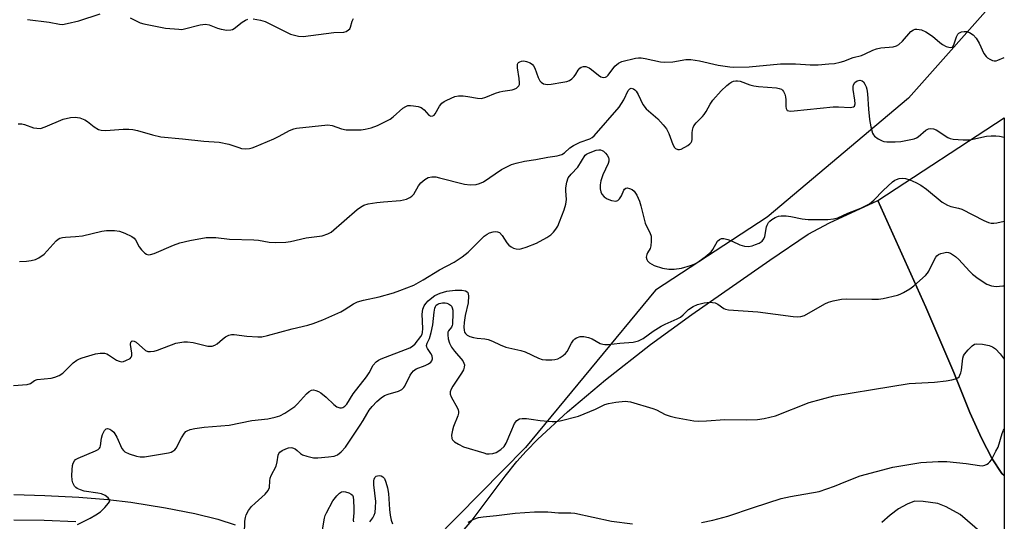
# Model space of a CAD drawing. Units: inches. Extents: x 1237771 to 1243771, y 589452 to 593452.
# Drawn here: x 1243476 to 1243771, y 589617 to 589767 of the extents above; entities that cross this region are included whole.
import ezdxf

# ---------------------------------------------------------------- set-up
doc = ezdxf.new("R2010")
doc.units = ezdxf.units.IN
doc.header["$MEASUREMENT"] = 0
for name, color, linetype in [('NTRL-Pasture Land', 2, 'Continuous'), ('NTRL-Trees', 3, 'Continuous'), ('TRANS-Driveway', 251, 'Continuous'), ('Undefined', 1, 'Continuous')]:
    doc.layers.add(name, color=color, linetype=linetype)

msp = doc.modelspace()

# ---------------------------------------------------------------- linework, layer by layer
at = {"layer": 'NTRL-Pasture Land'}
msp.add_lwpolyline([(1243771.11, 589737.56), (1243771.1, 589630.31), (1243770.41, 589630.88), (1243767.5, 589635.3), (1243764.3, 589641.45), (1243760.83, 589649.19), (1243755.95, 589661.2), (1243747.59, 589680.71), (1243733.2, 589712.74)], close=True, dxfattribs=at)
at = {"layer": 'NTRL-Trees'}
msp.add_lwpolyline([(1243771.12, 589775.75), (1243742.38, 589743.46), (1243700.03, 589707.74), (1243666.6, 589685.82), (1243627.69, 589638.69), (1243586.81, 589597.25), (1243581.89, 589577.35), (1243610.92, 589552.65), (1243633.49, 589532.89), (1243639.51, 589502.54), (1243636.31, 589489.16), (1243620.09, 589472.23), (1243601.74, 589451.82), (1243545.62, 589451.82), (1243537.96, 589457.88), (1243425.69, 589634.49), (1243410.11, 589679.24), (1243363.94, 589729.96), (1243330.65, 589752.68), (1243275.3, 589785.56)], dxfattribs=at)
at = {"layer": 'TRANS-Driveway'}
for points in [[(1243608.72, 589613.42), (1243611.63, 589616.94), (1243621.53, 589630.12), (1243625.05, 589634.53), (1243627.84, 589637.63), (1243631.32, 589641.16), (1243640.28, 589649.39), (1243651.65, 589658.93), (1243665.14, 589669.55), (1243677.51, 589678.58), (1243700.89, 589694.84), (1243712.36, 589702.61), (1243718.75, 589706.05), (1243733.2, 589712.74), (1243747.59, 589680.71), (1243755.95, 589661.2), (1243760.83, 589649.19), (1243764.3, 589641.45), (1243767.5, 589635.3), (1243770.41, 589630.88), (1243771.1, 589630.31), (1243771.1, 589607.25), (1243757.85, 589618.61), (1243753.68, 589620.91), (1243751.2, 589621.9), (1243746.77, 589622.48), (1243744.16, 589622.58), (1243742.04, 589621.71), (1243739.46, 589620.26), (1243736.9, 589618.4), (1243734.38, 589616.2)], [(1243474.34, 589624.62), (1243483.61, 589624.33), (1243493.8, 589623.77), (1243502.51, 589623.07), (1243509.44, 589622.25), (1243519.83, 589620.59), (1243528.54, 589618.88), (1243535.45, 589617.18), (1243540.63, 589615.46)], [(1243492.97, 589616.42), (1243483.43, 589616.83), (1243474.39, 589616.91)]]:
    msp.add_lwpolyline(points, dxfattribs=at)
at = {"layer": 'Undefined'}
for points, elevation in [([(1243478.46, 589766.98), (1243484.94, 589766.24), (1243488.04, 589765.61), (1243488.91, 589765.55), (1243490.36, 589765.77), (1243493.84, 589766.58), (1243500.17, 589768.67)], 710), ([(1243509.21, 589767.48), (1243512.17, 589766.05), (1243513.26, 589765.67), (1243519.81, 589764.42), (1243523.81, 589764.06), (1243524.67, 589764.05), (1243525.5, 589764.17), (1243530.16, 589765.36), (1243531.81, 589765.62), (1243532.91, 589765.42), (1243535.36, 589764.44), (1243536.48, 589764.08), (1243538.22, 589763.84), (1243539.34, 589763.86), (1243539.86, 589764.02), (1243540.33, 589764.28), (1243542.8, 589766.23), (1243543.73, 589766.82), (1243544.44, 589767.13)], 710), ([(1243546.04, 589767.22), (1243548.29, 589766.77), (1243549.67, 589766.35), (1243556.2, 589763.12), (1243557.26, 589762.65), (1243559.68, 589762.04), (1243561.09, 589761.95), (1243570.19, 589763.1), (1243573.19, 589763.24), (1243573.95, 589763.45), (1243574.65, 589763.87), (1243575.01, 589764.25), (1243575.24, 589764.72), (1243575.74, 589766.49), (1243576.1, 589767.25)], 710), ([(1243475.67, 589735.74), (1243476.79, 589735.68), (1243477.58, 589735.48), (1243480.2, 589734.56), (1243481.27, 589734.38), (1243482.33, 589734.37), (1243483.71, 589734.78), (1243489.14, 589737.08), (1243491.29, 589737.63), (1243492.68, 589737.76), (1243494.08, 589737.55), (1243495.66, 589736.93), (1243496.38, 589736.46), (1243498.42, 589734.8), (1243499.67, 589734.07), (1243500.47, 589733.78), (1243501.87, 589733.71), (1243507.08, 589734.08), (1243508.82, 589734.08), (1243509.96, 589734), (1243511.39, 589733.68), (1243515.92, 589732.39), (1243518.42, 589731.85), (1243524.84, 589731.26), (1243531.32, 589730.5), (1243535.92, 589730.22), (1243538.75, 589729.67), (1243541.77, 589728.59), (1243542.6, 589728.37), (1243543.76, 589728.25), (1243544.92, 589728.3), (1243545.76, 589728.5), (1243546.59, 589728.8), (1243552.3, 589731.24), (1243553.9, 589732), (1243556.92, 589733.71), (1243558.21, 589734.23), (1243559.06, 589734.43), (1243568.46, 589735.42), (1243569.7, 589735.24), (1243572.49, 589734.22), (1243573.89, 589733.96), (1243576.46, 589733.89), (1243578.46, 589733.93), (1243579.63, 589734.11), (1243581.37, 589734.54), (1243583.34, 589735.23), (1243587.08, 589737.09), (1243588, 589737.77), (1243590.94, 589740.4), (1243591.8, 589740.94), (1243592.44, 589741.17), (1243593.22, 589741.23), (1243594.09, 589741.16), (1243595.54, 589740.89), (1243596.35, 589740.62), (1243596.84, 589740.33), (1243597.26, 589739.96), (1243598.71, 589738.28), (1243599.29, 589738.06), (1243599.91, 589738.16), (1243600.28, 589738.36), (1243600.57, 589738.68), (1243601.88, 589741.03), (1243602.63, 589741.87), (1243603.3, 589742.4), (1243604.05, 589742.85), (1243606.5, 589743.89), (1243607.6, 589744.09), (1243608.96, 589744.07), (1243610.34, 589743.91), (1243613.29, 589743.37), (1243614.45, 589743.31), (1243615.77, 589743.68), (1243618.64, 589744.88), (1243619.98, 589745.36), (1243620.83, 589745.54), (1243623.71, 589745.92), (1243624.26, 589746.08), (1243624.94, 589746.43), (1243625.64, 589747.09), (1243625.83, 589747.51), (1243625.89, 589748.01), (1243625.78, 589749.36), (1243625.28, 589752.52), (1243625.26, 589753.57), (1243625.41, 589753.99), (1243625.55, 589754.14), (1243625.94, 589754.35), (1243626.42, 589754.48), (1243627.2, 589754.56), (1243628, 589754.42), (1243629.03, 589753.99), (1243629.71, 589753.54), (1243630.08, 589753.14), (1243630.5, 589752.4), (1243631.44, 589749.57), (1243631.96, 589748.57), (1243632.36, 589748.19), (1243633.09, 589747.76), (1243633.62, 589747.57), (1243634.18, 589747.48), (1243635.33, 589747.57), (1243638.86, 589748.21), (1243640.01, 589748.46), (1243640.83, 589748.75), (1243641.49, 589749.17), (1243642.26, 589749.9), (1243642.73, 589750.57), (1243643.4, 589751.78), (1243643.89, 589752.39), (1243644.3, 589752.66), (1243645, 589752.9), (1243645.74, 589752.88), (1243646.73, 589752.46), (1243647.44, 589752.01), (1243649.54, 589750.31), (1243650.25, 589749.85), (1243650.95, 589749.66), (1243651.62, 589749.74), (1243652.03, 589749.96), (1243652.4, 589750.31), (1243654.39, 589753.05), (1243655.5, 589753.93), (1243656.54, 589754.37), (1243660.61, 589755.38), (1243661.47, 589755.52), (1243662.33, 589755.5), (1243663.49, 589755.33), (1243668.09, 589754.32), (1243669.23, 589754.2), (1243671.76, 589754.34), (1243675.74, 589754.98), (1243677.18, 589754.98), (1243679.78, 589754.58), (1243685.39, 589753.35), (1243688.92, 589752.78), (1243690.11, 589752.68), (1243694.72, 589752.83), (1243704.04, 589753.73), (1243708.59, 589753.71), (1243711.51, 589753.46), (1243712.99, 589753.42), (1243715.35, 589753.45), (1243718.52, 589753.67), (1243720.23, 589753.85), (1243721.91, 589754.2), (1243722.99, 589754.52), (1243725.84, 589755.57), (1243728.3, 589756.19), (1243729.47, 589756.66), (1243731.7, 589757.82), (1243732.85, 589758.25), (1243734.13, 589758.47), (1243737.77, 589758.8), (1243738.83, 589759.08), (1243739.53, 589759.53), (1243740.59, 589760.53), (1243743.09, 589763.37), (1243743.94, 589763.91), (1243744.41, 589764.06), (1243744.94, 589764.1), (1243746.3, 589763.89), (1243747.62, 589763.31), (1243749.59, 589762.03), (1243751.8, 589760.09), (1243752.63, 589759.47), (1243753.66, 589758.95), (1243754.9, 589758.63), (1243755.52, 589758.72), (1243755.81, 589759.02), (1243756.11, 589759.7), (1243756.76, 589761.85), (1243757.16, 589762.56), (1243757.54, 589762.91), (1243758.27, 589763.26), (1243759.07, 589763.42), (1243759.92, 589763.38), (1243760.68, 589763.15), (1243761.78, 589762.44), (1243762.69, 589761.44), (1243763.54, 589759.93), (1243765.03, 589756.78), (1243765.65, 589755.86), (1243766.08, 589755.5), (1243766.8, 589755.07), (1243767.58, 589754.75), (1243768.1, 589754.62), (1243768.63, 589754.63), (1243769.15, 589754.77), (1243771.11, 589755.62)], 712), ([(1243476.08, 589694.41), (1243478.12, 589694.54), (1243479.54, 589694.73), (1243480.89, 589695.07), (1243481.88, 589695.55), (1243483.44, 589696.68), (1243486.99, 589700.6), (1243487.62, 589701.14), (1243488.11, 589701.41), (1243488.94, 589701.64), (1243489.81, 589701.77), (1243492.84, 589701.9), (1243494.93, 589702.11), (1243500.71, 589703.5), (1243502.11, 589703.72), (1243504.5, 589703.7), (1243505.97, 589703.53), (1243507.6, 589702.92), (1243509.69, 589701.91), (1243510.38, 589701.42), (1243510.81, 589700.94), (1243511.89, 589698.87), (1243512.58, 589697.91), (1243513.62, 589696.9), (1243514.08, 589696.61), (1243514.56, 589696.48), (1243515.32, 589696.54), (1243516.37, 589696.85), (1243522.15, 589699.35), (1243524.07, 589700.04), (1243527.07, 589700.79), (1243531.93, 589701.61), (1243533.09, 589701.67), (1243534.83, 589701.6), (1243538.98, 589701.13), (1243546.23, 589700.96), (1243547.66, 589700.81), (1243550.9, 589700.25), (1243552.65, 589700.16), (1243555.84, 589700.29), (1243557.28, 589700.43), (1243561.92, 589701.58), (1243566.78, 589702.19), (1243568.41, 589702.7), (1243569.39, 589703.26), (1243577.26, 589710.04), (1243578.17, 589710.72), (1243579.2, 589711.29), (1243580.56, 589711.72), (1243583.11, 589712.09), (1243585.1, 589712.32), (1243590.25, 589712.72), (1243591.97, 589713.17), (1243593.03, 589713.63), (1243593.63, 589714.08), (1243594.15, 589714.67), (1243595.58, 589717.13), (1243596.25, 589717.99), (1243597.53, 589719.05), (1243598.49, 589719.58), (1243599.62, 589719.81), (1243600.78, 589719.78), (1243601.93, 589719.54), (1243609.4, 589717.59), (1243611.12, 589717.45), (1243612.83, 589717.53), (1243613.85, 589717.81), (1243615.04, 589718.36), (1243620.5, 589722.03), (1243622.23, 589722.96), (1243623.51, 589723.53), (1243624.88, 589723.92), (1243627.39, 589724.48), (1243630.74, 589725.02), (1243634.33, 589725.74), (1243637.17, 589726.16), (1243638.51, 589726.53), (1243639.35, 589727.07), (1243640.89, 589728.48), (1243642.06, 589729.23), (1243644.06, 589730.25), (1243646.94, 589731.25), (1243647.61, 589731.62), (1243648.21, 589732.12), (1243655.69, 589740.71), (1243657.16, 589742.91), (1243658.45, 589745.69), (1243658.9, 589746.23), (1243659.3, 589746.41), (1243659.98, 589746.24), (1243660.42, 589745.94), (1243660.79, 589745.53), (1243661.37, 589744.55), (1243662.8, 589741.53), (1243663.76, 589740.21), (1243667.26, 589737.17), (1243668.94, 589735.38), (1243669.87, 589734.25), (1243670.63, 589732.81), (1243671.75, 589729.54), (1243672.28, 589728.59), (1243672.64, 589728.28), (1243673.28, 589728.02), (1243673.76, 589728.02), (1243674.26, 589728.16), (1243676.26, 589729.27), (1243676.94, 589729.76), (1243677.3, 589730.12), (1243677.52, 589730.56), (1243677.61, 589731.06), (1243677.59, 589732.98), (1243677.67, 589733.82), (1243677.87, 589734.63), (1243678.09, 589735.13), (1243678.78, 589736.03), (1243680.64, 589737.88), (1243681.2, 589738.54), (1243681.79, 589739.46), (1243682.95, 589741.63), (1243683.8, 589742.81), (1243686.28, 589745.61), (1243687.97, 589747.24), (1243688.83, 589747.92), (1243689.51, 589748.33), (1243689.99, 589748.53), (1243690.67, 589748.65), (1243691.13, 589748.64), (1243691.94, 589748.47), (1243694.92, 589747.42), (1243696.03, 589747.13), (1243697.51, 589746.94), (1243702.9, 589746.5), (1243703.67, 589746.36), (1243704.33, 589746.1), (1243704.66, 589745.85), (1243704.98, 589745.42), (1243705.32, 589744.64), (1243705.57, 589743.8), (1243705.69, 589742.96), (1243705.62, 589740.9), (1243705.71, 589740.27), (1243706.08, 589739.76), (1243706.52, 589739.57), (1243707.04, 589739.52), (1243708.19, 589739.59), (1243719.84, 589740.85), (1243721.44, 589740.86), (1243724.94, 589740.65), (1243725.93, 589740.79), (1243726.24, 589741.05), (1243726.4, 589741.71), (1243726.3, 589742.82), (1243725.8, 589746.06), (1243725.79, 589746.91), (1243725.92, 589747.43), (1243726.37, 589748.09), (1243727.05, 589748.57), (1243727.81, 589748.77), (1243728.53, 589748.65), (1243728.91, 589748.33), (1243729.37, 589747.64), (1243729.74, 589746.85), (1243729.97, 589746.09), (1243730.14, 589744.74), (1243730.4, 589740.07), (1243730.69, 589737.05), (1243731.13, 589734.83), (1243731.66, 589732.94), (1243731.89, 589732.45), (1243732.2, 589732.03), (1243733.28, 589731.22), (1243734.52, 589730.61), (1243735.05, 589730.47), (1243735.89, 589730.37), (1243738.44, 589730.35), (1243740.11, 589730.42), (1243742.11, 589730.78), (1243744.07, 589731.25), (1243744.85, 589731.57), (1243745.31, 589731.87), (1243747.62, 589733.85), (1243748.36, 589734.21), (1243749.14, 589734.36), (1243749.91, 589734.22), (1243750.67, 589733.91), (1243754.19, 589731.66), (1243754.94, 589731.31), (1243755.79, 589731.13), (1243758.76, 589730.92), (1243760.55, 589730.92), (1243761.68, 589731.1), (1243765.76, 589732.04), (1243767.16, 589732.15), (1243768.56, 589732.14), (1243769.71, 589732.01), (1243771.11, 589731.73)], 714), ([(1243474.23, 589657.22), (1243478.33, 589657.58), (1243479.39, 589657.88), (1243480.58, 589658.72), (1243481.31, 589659.02), (1243485.58, 589659.5), (1243486.63, 589659.8), (1243487.9, 589660.29), (1243489.06, 589661.01), (1243492.1, 589664.02), (1243493.23, 589664.87), (1243493.99, 589665.27), (1243494.82, 589665.57), (1243498.81, 589666.76), (1243500.19, 589667.01), (1243501.5, 589666.93), (1243502.25, 589666.72), (1243502.76, 589666.48), (1243505.16, 589664.91), (1243505.89, 589664.54), (1243506.64, 589664.4), (1243507.16, 589664.49), (1243507.95, 589664.76), (1243509.17, 589665.39), (1243509.53, 589665.72), (1243509.73, 589666.13), (1243509.73, 589666.92), (1243509.31, 589669.53), (1243509.45, 589670.23), (1243509.83, 589670.64), (1243510.39, 589670.59), (1243511.02, 589670.25), (1243513.82, 589667.79), (1243514.53, 589667.5), (1243515.29, 589667.47), (1243516.35, 589667.61), (1243517.43, 589667.91), (1243522.84, 589669.95), (1243525.33, 589670.4), (1243526.43, 589670.41), (1243528.05, 589670.16), (1243532.47, 589669.11), (1243533.29, 589669.04), (1243533.82, 589669.11), (1243534.6, 589669.34), (1243535.3, 589669.74), (1243536.89, 589671.21), (1243537.77, 589671.87), (1243538.74, 589672.38), (1243539.53, 589672.57), (1243540.38, 589672.56), (1243544.18, 589672.11), (1243547.44, 589671.86), (1243548.62, 589671.91), (1243550.36, 589672.25), (1243557.77, 589674.29), (1243562.46, 589675.35), (1243564.06, 589675.83), (1243566.95, 589676.94), (1243572.34, 589679.4), (1243573.36, 589679.95), (1243576.15, 589681.73), (1243577.37, 589682.35), (1243579.13, 589682.87), (1243583.85, 589683.85), (1243588.09, 589685.06), (1243590.05, 589685.71), (1243594.17, 589687.33), (1243596.99, 589688.91), (1243601.9, 589691.94), (1243606.27, 589694.29), (1243608.65, 589695.83), (1243609.57, 589696.5), (1243610.45, 589697.26), (1243615.25, 589702.02), (1243616.14, 589702.66), (1243616.88, 589703), (1243617.94, 589703.3), (1243618.73, 589703.41), (1243619.23, 589703.39), (1243619.86, 589703.12), (1243620.63, 589702.29), (1243622.11, 589700.02), (1243622.66, 589699.33), (1243623.33, 589698.82), (1243624.09, 589698.46), (1243624.9, 589698.22), (1243625.71, 589698.16), (1243626.52, 589698.32), (1243627.87, 589698.75), (1243630.96, 589699.99), (1243634.08, 589701.6), (1243635.22, 589702.47), (1243636.03, 589703.28), (1243636.76, 589704.16), (1243637.31, 589705.07), (1243637.85, 589706.29), (1243639.2, 589709.92), (1243639.73, 589711.62), (1243639.93, 589713.06), (1243639.73, 589715.64), (1243639.75, 589716.49), (1243640.03, 589718.19), (1243640.47, 589719.53), (1243641.29, 589720.63), (1243643.31, 589722.68), (1243645.55, 589726.33), (1243645.93, 589726.66), (1243646.49, 589726.96), (1243648.86, 589727.78), (1243649.65, 589727.89), (1243650.16, 589727.88), (1243650.64, 589727.76), (1243651.07, 589727.5), (1243651.63, 589726.94), (1243652.13, 589726.29), (1243652.51, 589725.59), (1243652.64, 589725.09), (1243652.62, 589724.57), (1243652.41, 589723.81), (1243650.8, 589720.39), (1243650.22, 589718.6), (1243650.07, 589717.41), (1243650.06, 589716.22), (1243650.23, 589715.38), (1243650.57, 589714.61), (1243651.24, 589713.81), (1243652.11, 589713.2), (1243653.42, 589712.73), (1243654.72, 589712.52), (1243655.36, 589712.71), (1243655.85, 589713.23), (1243656.38, 589714.15), (1243657.07, 589715.79), (1243657.33, 589716.15), (1243657.69, 589716.4), (1243658.11, 589716.5), (1243658.84, 589716.38), (1243659.58, 589716.07), (1243660.26, 589715.53), (1243661.01, 589714.32), (1243661.78, 589712.5), (1243662.21, 589711.12), (1243663.54, 589705.97), (1243663.97, 589704.88), (1243664.91, 589703.12), (1243665.27, 589702.01), (1243665.35, 589700.59), (1243665.25, 589699.16), (1243665.03, 589698.37), (1243664.19, 589697.06), (1243663.97, 589696.54), (1243663.81, 589695.75), (1243663.96, 589695.03), (1243664.24, 589694.63), (1243664.81, 589694.09), (1243665.47, 589693.61), (1243666.22, 589693.22), (1243668.68, 589692.42), (1243670.59, 589692.15), (1243672.23, 589692.13), (1243674.38, 589692.47), (1243677.14, 589693.24), (1243678.23, 589693.63), (1243679, 589694), (1243681.53, 589695.89), (1243683.27, 589697.37), (1243683.81, 589698.02), (1243685.23, 589700.51), (1243685.75, 589701.05), (1243686.34, 589701.38), (1243687.12, 589701.38), (1243688.23, 589701.08), (1243689.62, 589700.53), (1243691.88, 589699.42), (1243693.29, 589699.01), (1243694.43, 589698.99), (1243695.56, 589699.17), (1243696.61, 589699.51), (1243697.63, 589699.95), (1243698.53, 589700.52), (1243699.07, 589701.2), (1243699.35, 589701.99), (1243699.9, 589704.85), (1243700.1, 589705.37), (1243700.5, 589706.09), (1243700.85, 589706.52), (1243701.49, 589707.04), (1243702.44, 589707.62), (1243703.46, 589708.06), (1243704.28, 589708.18), (1243705.73, 589708.1), (1243707.18, 589707.89), (1243710.6, 589707.19), (1243712.35, 589707.06), (1243718.25, 589706.99), (1243719.96, 589707.21), (1243721.25, 589707.58), (1243724.22, 589708.9), (1243728.17, 589710.46), (1243730.72, 589711.76), (1243732.07, 589712.83), (1243734.8, 589715.72), (1243737.64, 589718.33), (1243738.36, 589718.82), (1243738.86, 589719.05), (1243739.65, 589719.28), (1243740.47, 589719.39), (1243741.5, 589719.29), (1243742.79, 589718.94), (1243744.61, 589718.14), (1243746.1, 589717.37), (1243747.84, 589716.11), (1243752.51, 589712.26), (1243754.09, 589711.29), (1243755.11, 589710.92), (1243757.36, 589710.44), (1243758.36, 589710.11), (1243765.02, 589706.73), (1243766.37, 589706.16), (1243767.19, 589705.96), (1243768, 589705.93), (1243768.85, 589706.03), (1243771.11, 589706.55)], 716), ([(1243493.47, 589615.63), (1243497.21, 589617.48), (1243498.94, 589618.47), (1243500.31, 589619.42), (1243501.6, 589620.68), (1243502.75, 589622), (1243503.08, 589622.64), (1243503.04, 589623.04), (1243502.6, 589623.6), (1243501.7, 589624.26), (1243500.66, 589624.76), (1243499.51, 589625.01), (1243495.42, 589625.62), (1243494.33, 589625.95), (1243493.32, 589626.4), (1243492.88, 589626.7), (1243492.53, 589627.1), (1243492.01, 589628.05), (1243491.79, 589628.85), (1243491.72, 589630.24), (1243491.78, 589631.95), (1243491.91, 589633.26), (1243492.11, 589634), (1243492.49, 589634.67), (1243492.87, 589635.04), (1243493.61, 589635.49), (1243498.84, 589637.69), (1243499.59, 589638.09), (1243499.99, 589638.44), (1243500.21, 589638.76), (1243500.36, 589639.2), (1243500.62, 589641.47), (1243500.91, 589642.57), (1243501.48, 589643.79), (1243502, 589644.24), (1243502.43, 589644.33), (1243503.09, 589644.19), (1243503.71, 589643.82), (1243504.3, 589643.24), (1243505.25, 589641.73), (1243506.73, 589638.36), (1243507.2, 589637.74), (1243507.57, 589637.41), (1243508.87, 589636.78), (1243511.15, 589636.09), (1243512.24, 589635.92), (1243513.54, 589635.93), (1243520.72, 589637.09), (1243521.51, 589637.32), (1243522, 589637.55), (1243522.63, 589638.02), (1243522.96, 589638.45), (1243524.59, 589641.54), (1243525.51, 589643.02), (1243525.88, 589643.43), (1243526.26, 589643.7), (1243527.17, 589644.1), (1243528.56, 589644.39), (1243531.4, 589644.81), (1243538.91, 589645.42), (1243545.66, 589646.78), (1243550.44, 589647.23), (1243552.66, 589647.76), (1243554.02, 589648.18), (1243555.58, 589648.99), (1243558.55, 589650.95), (1243559.38, 589651.73), (1243561.99, 589654.75), (1243562.85, 589655.48), (1243563.56, 589655.85), (1243564.09, 589655.93), (1243564.86, 589655.8), (1243565.61, 589655.49), (1243566.34, 589655.06), (1243567.95, 589653.77), (1243570.2, 589651.53), (1243571.09, 589650.9), (1243572.04, 589650.55), (1243572.5, 589650.55), (1243572.95, 589650.68), (1243573.56, 589651.03), (1243574.15, 589651.66), (1243576.05, 589654.78), (1243580.05, 589659.9), (1243580.8, 589661.07), (1243582.04, 589663.38), (1243582.92, 589664.39), (1243583.62, 589664.85), (1243584.41, 589665.22), (1243593, 589668.58), (1243593.84, 589669.05), (1243594.61, 589669.74), (1243596.25, 589671.94), (1243596.68, 589672.69), (1243596.83, 589673.12), (1243596.94, 589674.38), (1243596.69, 589678.7), (1243596.9, 589680.11), (1243597.28, 589681.16), (1243597.75, 589681.82), (1243598.53, 589682.63), (1243599.57, 589683.58), (1243600.46, 589684.25), (1243602.07, 589684.97), (1243604.05, 589685.58), (1243606.56, 589685.86), (1243608.61, 589685.82), (1243609.71, 589685.63), (1243610.14, 589685.4), (1243610.38, 589685.11), (1243610.52, 589684.64), (1243610.57, 589684.11), (1243610.48, 589682.1), (1243609.59, 589678.22), (1243609.29, 589676.18), (1243609.18, 589674.78), (1243609.23, 589673.9), (1243609.39, 589673.28), (1243609.64, 589672.85), (1243610.22, 589672.31), (1243610.94, 589671.93), (1243612.06, 589671.63), (1243613.21, 589671.45), (1243615.43, 589671.31), (1243616.49, 589671.07), (1243617.76, 589670.55), (1243620.03, 589669.47), (1243621.81, 589668.77), (1243626.23, 589667.76), (1243627.52, 589667.38), (1243631.59, 589665.51), (1243632.64, 589665.11), (1243633.79, 589664.96), (1243635.58, 589665), (1243636.46, 589665.09), (1243637.31, 589665.28), (1243638.06, 589665.64), (1243638.98, 589666.29), (1243639.6, 589666.85), (1243640.1, 589667.49), (1243641.43, 589669.96), (1243642.06, 589670.89), (1243642.47, 589671.26), (1243642.96, 589671.55), (1243644.03, 589671.92), (1243645.16, 589671.96), (1243646.56, 589671.69), (1243647.6, 589671.25), (1243650.07, 589669.9), (1243650.85, 589669.62), (1243651.38, 589669.52), (1243652.5, 589669.54), (1243655.9, 589669.98), (1243659.89, 589670.31), (1243660.73, 589670.42), (1243661.53, 589670.64), (1243662.96, 589671.39), (1243665.93, 589673.58), (1243668.31, 589675.06), (1243669.54, 589675.68), (1243673.1, 589677.21), (1243674.08, 589677.73), (1243674.93, 589678.42), (1243676.51, 589680.02), (1243677.86, 589680.98), (1243679.16, 589681.54), (1243681.19, 589682.01), (1243682.93, 589682.22), (1243683.72, 589682.18), (1243684.49, 589682.03), (1243685.33, 589681.65), (1243687.09, 589680.39), (1243687.6, 589680.16), (1243688.44, 589679.98), (1243697.28, 589679.38), (1243707.89, 589677.95), (1243709.06, 589677.88), (1243710.19, 589677.99), (1243711.27, 589678.3), (1243717.36, 589681.8), (1243718.43, 589682.28), (1243719.82, 589682.66), (1243722.38, 589683.14), (1243723.82, 589683.28), (1243731.45, 589683.13), (1243733.39, 589683.17), (1243734.81, 589683.4), (1243739.07, 589684.39), (1243739.9, 589684.66), (1243740.91, 589685.11), (1243742.83, 589686.22), (1243743.97, 589687.14), (1243747.48, 589690.27), (1243748.06, 589690.92), (1243748.48, 589691.57), (1243750.15, 589695.06), (1243750.56, 589695.78), (1243750.9, 589696.18), (1243751.35, 589696.5), (1243752.14, 589696.84), (1243752.98, 589697.09), (1243753.84, 589697.2), (1243754.39, 589697.13), (1243754.99, 589696.92), (1243755.63, 589696.56), (1243756.46, 589695.95), (1243757.48, 589695), (1243760.65, 589691.53), (1243761.54, 589690.66), (1243763.3, 589689.34), (1243765.91, 589687.62), (1243767.27, 589687.11), (1243768.69, 589686.94), (1243770.68, 589687.11), (1243771.11, 589687.16)], 718), ([(1243680.37, 589616.17), (1243683.82, 589616.85), (1243688.31, 589618.12), (1243695.92, 589620.7), (1243704.23, 589623.37), (1243707.06, 589623.96), (1243715.62, 589625.5), (1243720.27, 589627.07), (1243723.66, 589628.53), (1243727.92, 589630.18), (1243737.67, 589632.82), (1243746.07, 589634.14), (1243751.25, 589634.53), (1243753.85, 589634.45), (1243756.76, 589634.2), (1243759.68, 589633.87), (1243763.65, 589633.24), (1243764.49, 589633.23), (1243765.25, 589633.38), (1243765.96, 589633.67), (1243766.38, 589633.95), (1243766.75, 589634.34), (1243767.23, 589635.03), (1243768.62, 589637.54), (1243769.25, 589638.83), (1243770.5, 589642.83), (1243770.87, 589643.84), (1243771.11, 589644.2)], 722), ([(1243581.02, 589616.43), (1243581.9, 589617.64), (1243582.33, 589618.41), (1243582.58, 589619.24), (1243582.76, 589620.72), (1243582.81, 589622.52), (1243582.2, 589627.51), (1243582.18, 589628.66), (1243582.3, 589629.2), (1243582.55, 589629.68), (1243582.91, 589630.05), (1243583.29, 589630.23), (1243583.96, 589630.28), (1243584.44, 589630.14), (1243584.89, 589629.9), (1243585.42, 589629.36), (1243585.85, 589628.32), (1243586.29, 589626.59), (1243586.61, 589624.86), (1243586.92, 589620.09), (1243587.13, 589618.37), (1243587.42, 589616.92), (1243587.82, 589615.84)], 722), ([(1243566.81, 589614.03), (1243567.44, 589617.46), (1243567.67, 589618.29), (1243568.02, 589619.09), (1243569.97, 589622.66), (1243571.12, 589624.21), (1243571.89, 589624.99), (1243572.52, 589625.42), (1243572.98, 589625.53), (1243573.74, 589625.43), (1243574.75, 589625.07), (1243575.43, 589624.69), (1243575.78, 589624.35), (1243575.99, 589623.9), (1243576.15, 589622.82), (1243576.22, 589620.5), (1243576.19, 589619.05), (1243576.02, 589616.94), (1243576.14, 589616.42)], 722), ([(1243610.46, 589616.34), (1243612.22, 589617.22), (1243613.53, 589617.7), (1243614.93, 589617.92), (1243618.93, 589618.28), (1243624.56, 589619.04), (1243630.31, 589619.38), (1243634.34, 589619.36), (1243637.52, 589619.09), (1243641.25, 589619.09), (1243642.4, 589619.01), (1243653.43, 589616.64), (1243659.7, 589615.77)], 722)]:
    msp.add_lwpolyline(points, dxfattribs=dict(at, elevation=elevation))
for points in [[(1243543.5, 589612.65, 720), (1243543.59, 589616.56, 720), (1243543.73, 589617.69, 720), (1243543.98, 589618.5, 720), (1243544.69, 589619.78, 720), (1243545.58, 589620.96, 720), (1243546.61, 589621.98, 720), (1243549.68, 589624.69, 720), (1243550.6, 589625.75, 720), (1243550.93, 589626.69, 720), (1243551.02, 589628.71, 720), (1243551.16, 589629.48, 720), (1243551.46, 589630.24, 720), (1243552.93, 589633.08, 720), (1243553.29, 589634.36, 720), (1243553.56, 589636.39, 720), (1243553.75, 589636.88, 720), (1243554.07, 589637.29, 720), (1243554.76, 589637.78, 720), (1243555.82, 589638.3, 720), (1243556.65, 589638.6, 720), (1243557.44, 589638.7, 720), (1243557.89, 589638.63, 720), (1243558.61, 589638.29, 720), (1243559.28, 589637.8, 720), (1243560.22, 589636.93, 720), (1243560.86, 589636.51, 720), (1243562.16, 589636.05, 720), (1243564.09, 589635.63, 720), (1243565.48, 589635.56, 720), (1243568.59, 589635.84, 720), (1243570.32, 589636.12, 720), (1243571.35, 589636.53, 720), (1243572.43, 589637.34, 720), (1243573.69, 589638.82, 720), (1243578.14, 589645.34, 720), (1243579.03, 589646.77, 720), (1243580.1, 589648.72, 720), (1243580.84, 589649.86, 720), (1243581.68, 589650.95, 720), (1243583.09, 589652.43, 720), (1243584.37, 589653.62, 720), (1243585.43, 589654.3, 720), (1243586.51, 589654.69, 720), (1243589.57, 589655.57, 720), (1243590.56, 589656.07, 720), (1243591.17, 589656.62, 720), (1243591.5, 589657.07, 720), (1243593.12, 589660.4, 720), (1243593.56, 589661.07, 720), (1243594.07, 589661.67, 720), (1243594.9, 589662.28, 720), (1243597.56, 589663.31, 720), (1243598.63, 589663.81, 720), (1243599.28, 589664.28, 720), (1243599.6, 589664.63, 720), (1243599.84, 589665.25, 720), (1243599.66, 589666.18, 720), (1243599.32, 589666.87, 720), (1243598.25, 589668.34, 720), (1243598.08, 589668.75, 720), (1243598.01, 589669.26, 720), (1243598.2, 589669.96, 720), (1243598.93, 589671.4, 720), (1243599.4, 589673.12, 720), (1243599.85, 589675.48, 720), (1243600.26, 589679.25, 720), (1243600.46, 589680.41, 720), (1243600.65, 589680.92, 720), (1243600.94, 589681.35, 720), (1243601.34, 589681.69, 720), (1243601.74, 589681.88, 720), (1243602.74, 589682.07, 720), (1243603.55, 589682.05, 720), (1243604.07, 589681.94, 720), (1243604.54, 589681.76, 720), (1243605.16, 589681.35, 720), (1243605.5, 589681.01, 720), (1243605.72, 589680.59, 720), (1243605.86, 589679.82, 720), (1243605.88, 589678.98, 720), (1243605.79, 589675.69, 720), (1243605.68, 589675.22, 720), (1243605.47, 589674.76, 720), (1243604.61, 589673.66, 720), (1243604.42, 589673.24, 720), (1243604.36, 589672.44, 720), (1243604.51, 589671.31, 720), (1243604.9, 589669.98, 720), (1243605.53, 589668.72, 720), (1243606.37, 589667.56, 720), (1243608.83, 589664.7, 720), (1243609.22, 589663.98, 720), (1243609.33, 589663.49, 720), (1243609.32, 589662.73, 720), (1243609.07, 589661.96, 720), (1243608.48, 589660.96, 720), (1243605.87, 589657.11, 720), (1243605.37, 589656.13, 720), (1243605.12, 589655.35, 720), (1243605.09, 589654.63, 720), (1243605.34, 589653.84, 720), (1243607.29, 589650.47, 720), (1243607.48, 589650.01, 720), (1243607.59, 589649.48, 720), (1243607.56, 589648.96, 720), (1243607.37, 589648.16, 720), (1243606.1, 589644.94, 720), (1243605.75, 589643.84, 720), (1243605.52, 589642.42, 720), (1243605.57, 589641.36, 720), (1243605.78, 589640.93, 720), (1243606.36, 589640.42, 720), (1243607.56, 589639.69, 720), (1243609.11, 589638.92, 720), (1243615.21, 589637.04, 720), (1243615.99, 589636.83, 720), (1243616.79, 589636.74, 720)], [(1243616.79, 589636.74, 720), (1243617.86, 589636.85, 720), (1243618.88, 589637.22, 720), (1243620.29, 589638.11, 720), (1243621.3, 589639.01, 720), (1243621.87, 589640.01, 720), (1243623.22, 589643.29, 720), (1243624.4, 589645.86, 720), (1243625.03, 589646.73, 720), (1243625.88, 589647.23, 720), (1243626.63, 589647.4, 720), (1243627.99, 589647.38, 720), (1243629.36, 589647.22, 720), (1243632.07, 589646.73, 720), (1243635.66, 589646.51, 720), (1243636.71, 589646.5, 720), (1243638.03, 589646.66, 720), (1243643.56, 589648.08, 720), (1243648.59, 589650.2, 720), (1243651.46, 589651.56, 720), (1243652.49, 589651.85, 720), (1243654.7, 589652.26, 720), (1243657.47, 589652.54, 720), (1243658.29, 589652.51, 720), (1243659.14, 589652.36, 720), (1243665.83, 589650.41, 720), (1243666.9, 589649.96, 720), (1243669.46, 589648.61, 720), (1243670.99, 589648.04, 720), (1243672.58, 589647.67, 720), (1243678.06, 589646.71, 720), (1243679.54, 589646.62, 720), (1243681.91, 589646.69, 720), (1243687.37, 589647.08, 720), (1243694.02, 589646.94, 720), (1243697.17, 589647.04, 720), (1243699.17, 589647.33, 720), (1243702.55, 589648.21, 720), (1243712.63, 589652.19, 720), (1243720, 589654.22, 720), (1243737.1, 589656.92, 720), (1243742.59, 589657.88, 720), (1243750.24, 589658.3, 720), (1243753.7, 589658.67, 720), (1243755.4, 589658.98, 720), (1243756.48, 589659.26, 720), (1243757.2, 589659.58, 720), (1243757.56, 589659.91, 720), (1243757.83, 589660.33, 720), (1243758.13, 589661.07, 720), (1243758.33, 589661.86, 720), (1243758.66, 589665.43, 720), (1243758.91, 589666.21, 720), (1243759.19, 589666.69, 720), (1243760.27, 589668.01, 720), (1243761.47, 589669.21, 720), (1243762.14, 589669.62, 720), (1243762.91, 589669.75, 720), (1243764.59, 589669.62, 720), (1243766.55, 589669.31, 720), (1243767.57, 589668.91, 720), (1243768.47, 589668.3, 720), (1243769.88, 589666.8, 720), (1243771.11, 589665.19, 720)]]:
    msp.add_polyline3d(points, dxfattribs=at)

doc.saveas('drawing.dxf')
